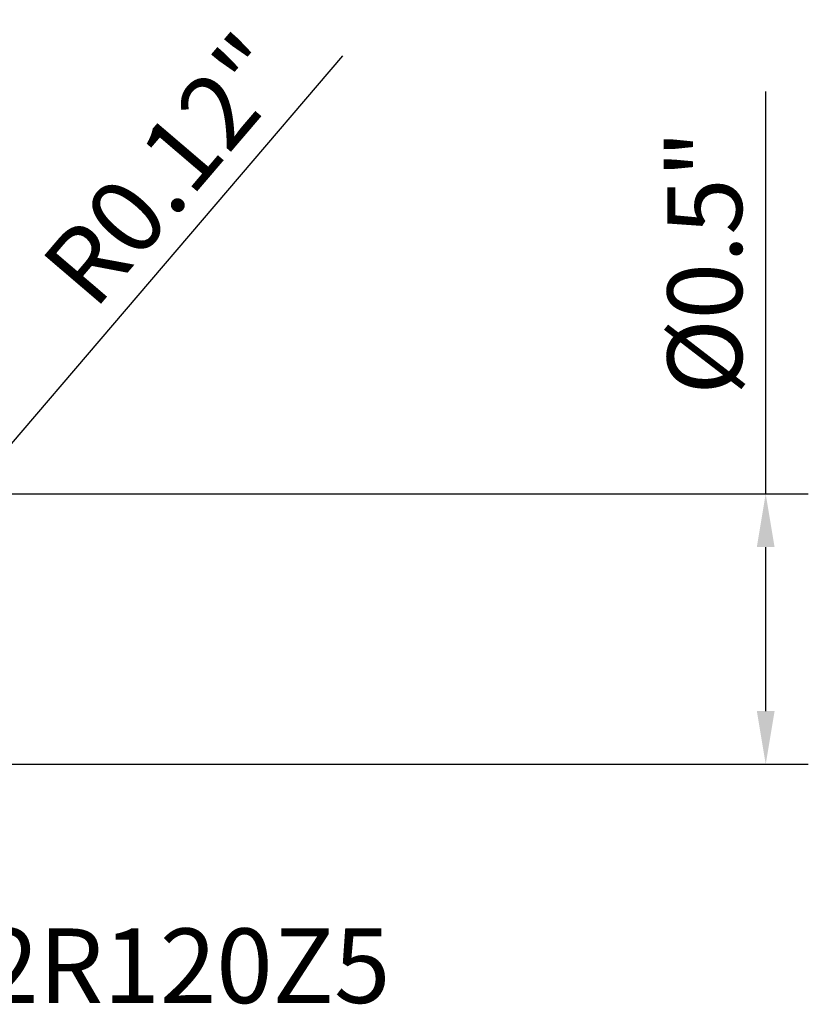
# Model space of a CAD drawing. Extents: x -1.38 to 2.44, y -0.69 to 2.56.
# Drawn here: x 0.98 to 2.44, y -0.69 to 1.13 of the extents above; entities that cross this region are included whole.
import ezdxf

# ---------------------------------------------------------------- set-up
doc = ezdxf.new("R2010")
doc.units = 0
doc.header["$MEASUREMENT"] = 0
doc.header["$PDMODE"] = 1
doc.layers.get('DEFPOINTS').update_dxf_attribs({"linetype": 'CONTINUOUS'})
doc.layers.add('2', color=7, linetype='CONTINUOUS', lineweight=25)
doc.layers.add('SK6', color=5, linetype='CONTINUOUS', lineweight=35)
doc.styles.add('STANDARD 3.5 mm', font='monos.ttf', dxfattribs={"height": 0.137795})
doc.dimstyles.new('AM_DIN', dxfattribs={"dimtxt": 0.137795, "dimasz": 0.098425, "dimexe": 0.07874, "dimexo": 0.03937, "dimgap": 0.03937, "dimtad": 1, "dimdec": 3, "dimzin": 11, "dimdsep": 46, "dimlunit": 3, "dimtxsty": 'STANDARD 3.5 mm', "dimcen": 0.003543, "dimadec": 0, "dimazin": 2, "dimtm": 1e-09, "dimtfac": 0.707107, "dimtdec": 3, "dimtmove": 0, "dimatfit": 3, "dimfxl": 1, "dimtolj": 1, "dimlwd": -1, "dimarcsym": 0})

# ---------------------------------------------------------------- blocks, each defined once
blk = doc.blocks.new('*D13')
at = {"layer": '2', "color": 0}
for p, q in [((2.3622, 0.25), (2.3622, 0.9936)), ((2.3622, -0.1516), (2.3622, 0.1516))]:
    blk.add_line(p, q, dxfattribs=at)
at = {"layer": '2', "color": 0, "lineweight": -2}
for p, q in [((0.8249, 0.25), (2.4409, 0.25)), ((0.8249, -0.25), (2.4409, -0.25))]:
    blk.add_line(p, q, dxfattribs=at)
at = {"layer": '2', "color": 0}
for points in [[(2.3458, 0.1516), (2.3786, 0.1516), (2.3622, 0.25)], [(2.3458, -0.1516), (2.3786, -0.1516), (2.3622, -0.25)]]:
    blk.add_solid(points, dxfattribs=at)
at = {"layer": 'DEFPOINTS', "color": 0}
for p in [(0.7855, 0.25), (0.7855, -0.25), (2.3622, -0.25)]:
    blk.add_point(p, dxfattribs=at)
at = {"layer": '2', "color": 0, "insert": (2.2495, 0.6778), "char_height": 0.137795, "attachment_point": 5, "rotation": 90, "style": 'STANDARD 3.5 mm'}
blk.add_mtext('\\A1;%%c0.5"', dxfattribs=at)
blk = doc.blocks.new('*D18')
at = {"layer": '2', "color": 0}
for p, q in [((1.5801, 1.0595), (0.9274, 0.296)), ((0.7855, 0.13), (0.8635, 0.2212))]:
    blk.add_line(p, q, dxfattribs=at)
blk.add_solid([(0.915, 0.3067), (0.9399, 0.2854), (0.8635, 0.2212)], dxfattribs=at)
at = {"layer": 'DEFPOINTS', "color": 0}
for p in [(0.8635, 0.2212), (0.7855, 0.13)]:
    blk.add_point(p, dxfattribs=at)
at = {"layer": '2', "color": 0, "insert": (1.2552, 0.8498), "char_height": 0.1378, "attachment_point": 5, "rotation": 49.474, "style": 'STANDARD 3.5 mm'}
blk.add_mtext('\\A1;R0.12"', dxfattribs=at)

msp = doc.modelspace()

# ---------------------------------------------------------------- texts
at = {"layer": 'SK6', "insert": (-0.5433, -0.7344), "char_height": 0.137795, "attachment_point": 7, "line_spacing_factor": 1.072372, "style": 'STANDARD 3.5 mm'}
msp.add_mtext('XSE550E12.500D2R120Z5', dxfattribs=at)

# ---------------------------------------------------------------- dimensions: what is measured, and where the dimension line sits
at = {"layer": '2'}
dim = msp.add_radius_dim(center=(0.7855, 0.13), mpoint=(0.8635, 0.2212), dimstyle='AM_DIN', dxfattribs=at)
dim.commit()
dim.dimension.update_dxf_attribs({"geometry": '*D18', "text_midpoint": (1.3394, 0.7779), "dimtype": 164})
dim = msp.add_linear_dim(base=(2.3622, -0.25), p1=(0.7855, 0.25), p2=(0.7855, -0.25), angle=90, text='%%c<>', dimstyle='AM_DIN', override={"dimtol": 0, "dimlim": 0, "dimtp": 0, "dimtm": 1e-09, "dimtfac": 0.707107, "dimtdec": 2, "dimtolj": 1, "dimtzin": 8}, dxfattribs=at)
dim.commit()
dim.dimension.update_dxf_attribs({"geometry": '*D13', "text_midpoint": (2.3622, 0.6778), "dimtype": 160})

doc.saveas('drawing.dxf')
